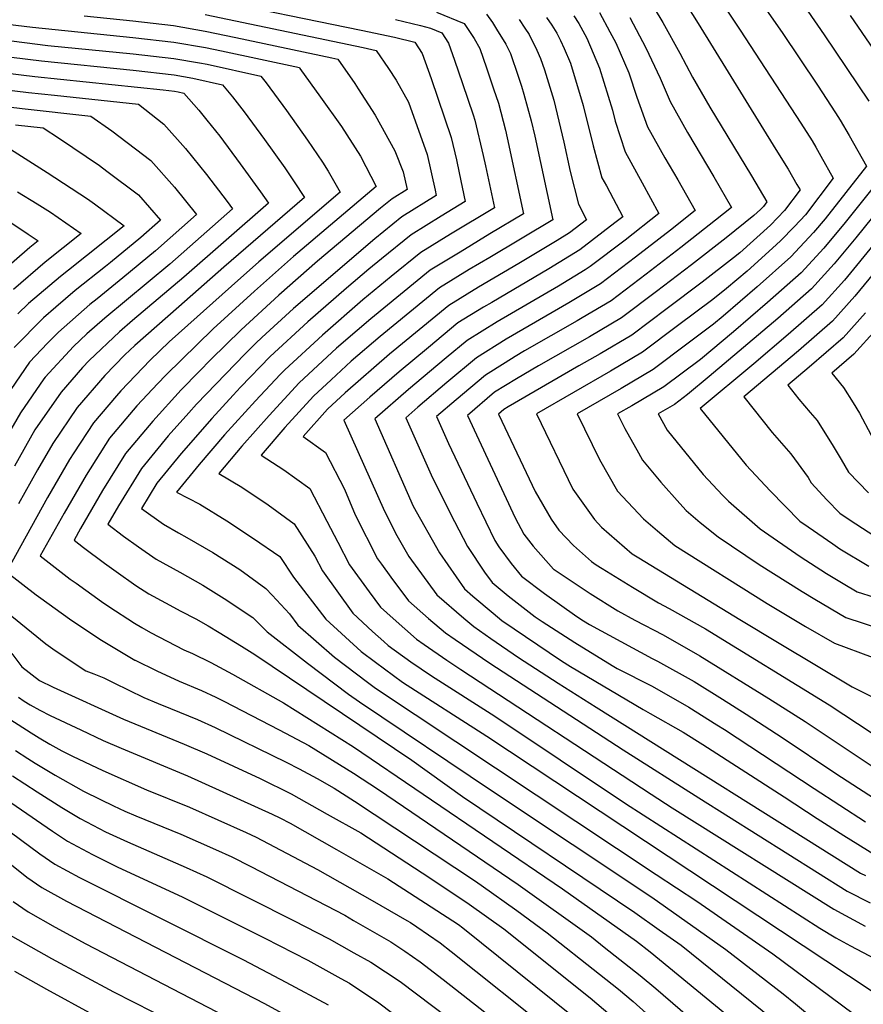
# Model space of a CAD drawing. Units: inches. Extents: x 2593413 to 2598882, y 1486323 to 1491561.
# Drawn here: x 2593849 to 2594174, y 1486968 to 1487347 of the extents above; entities that cross this region are included whole.
import ezdxf

# ---------------------------------------------------------------- set-up
doc = ezdxf.new("R2010")
doc.units = ezdxf.units.IN
doc.header["$MEASUREMENT"] = 0
doc.layers.add('tile_2735_19_contour_10ft', color=214, linetype='Continuous')

msp = doc.modelspace()

# ---------------------------------------------------------------- linework, layer by layer
at = {"layer": 'tile_2735_19_contour_10ft'}
for points, elevation in [([(2594089.43, 1487358.02), (2594096.54, 1487346.16), (2594103.07, 1487334.37), (2594107.96, 1487325.14), (2594114.57, 1487313.53), (2594130.65, 1487287.12), (2594136.58, 1487277.04), (2594135.27, 1487275.3), (2594134.09, 1487274.06), (2594131.52, 1487271.75), (2594120.91, 1487263.22), (2594107.53, 1487252.81), (2594094.05, 1487242.53), (2594080.53, 1487232.36), (2594068.23, 1487225.01), (2594048.6, 1487213.83), (2594040.03, 1487208.86), (2594031.65, 1487203.61), (2594021.2, 1487194.74), (2594039.57, 1487155.17), (2594042.92, 1487148.92), (2594046.5, 1487144.25), (2594054.38, 1487135.46), (2594054.58, 1487135.31), (2594054.98, 1487135.03), (2594068.45, 1487126.09), (2594079.13, 1487119.34), (2594085.71, 1487115.77), (2594096.64, 1487110.07), (2594110.73, 1487102.03), (2594137.35, 1487085.55), (2594151.35, 1487076.67), (2594178.76, 1487058.52)], 10770), ([(2593919.93, 1487355.72), (2593980.18, 1487343.24), (2593993.07, 1487340.52), (2594000.87, 1487338.66), (2594003.72, 1487334.25), (2594007.12, 1487324.63), (2594014.85, 1487301.91), (2594016.89, 1487293.2), (2594017.97, 1487288.25), (2594020.34, 1487277.12), (2594011.01, 1487271.48), (2593999.53, 1487264.35), (2593988.07, 1487255.08), (2593983.15, 1487251.04), (2593974.55, 1487243.78), (2593959.68, 1487230.75), (2593945.16, 1487217.41), (2593933.73, 1487205.63), (2593930.82, 1487202.52), (2593922.6, 1487193.57), (2593910.84, 1487180.07), (2593901.4, 1487168.62), (2593895.5, 1487158.85), (2593903.97, 1487152.76), (2593909.73, 1487149.47), (2593912.98, 1487147.64), (2593923.06, 1487141.87), (2593933.39, 1487135.28), (2593943.43, 1487128.04), (2593945.92, 1487125.44), (2593952.57, 1487118.16), (2593955.79, 1487113.83), (2593969.9, 1487101.49), (2593982.6, 1487091.86), (2593985.78, 1487089.54), (2594093.96, 1487017.77), (2594109.57, 1487007.44), (2594138.88, 1486987.14), (2594169.86, 1486964.13)], 10860), ([(2594103.54, 1487356.28), (2594110.1, 1487345.75), (2594140.08, 1487297.27), (2594144.74, 1487289.64), (2594148.17, 1487283.76), (2594149.38, 1487281.63), (2594143.38, 1487273.68), (2594138, 1487268.02), (2594126.21, 1487257.43), (2594123.75, 1487255.48), (2594111.62, 1487246.12), (2594098.11, 1487235.91), (2594084.59, 1487225.71), (2594072.26, 1487218.43), (2594064.16, 1487213.82), (2594036.82, 1487197.98), (2594035.17, 1487196.95), (2594033.12, 1487195.21), (2594034.41, 1487192.45), (2594047.28, 1487165.42), (2594053.42, 1487154.68), (2594056.42, 1487150.47), (2594062.05, 1487144.62), (2594069.02, 1487138.33), (2594070.84, 1487137.12), (2594073.14, 1487135.67), (2594084.81, 1487128.51), (2594094.86, 1487122.41), (2594098.86, 1487120.32), (2594112.98, 1487112.42), (2594160.57, 1487083.08), (2594188.14, 1487065.03)], 10760), ([(2594118.58, 1487354.93), (2594126.31, 1487343.19), (2594149.69, 1487307.4), (2594153.99, 1487300.57), (2594155.47, 1487298.07), (2594157.4, 1487294.68), (2594162.18, 1487286.21), (2594151.41, 1487272.08), (2594147.25, 1487267.6), (2594141.9, 1487261.98), (2594138.81, 1487259.19), (2594128.97, 1487250.35), (2594121.08, 1487243.58), (2594115.71, 1487239.43), (2594102.19, 1487229.24), (2594088.65, 1487219.07), (2594076.3, 1487211.81), (2594047.83, 1487195.31), (2594061.85, 1487166.34), (2594070.12, 1487154.55), (2594072.81, 1487151.64), (2594084.67, 1487141.38), (2594087.25, 1487139.79), (2594126.14, 1487116), (2594141.31, 1487106.89), (2594169.49, 1487090.1), (2594198.71, 1487075.6)], 10750), ([(2593920, 1487349.25), (2593980.95, 1487336.5), (2593986.04, 1487335.37), (2593990.71, 1487328.45), (2593993.66, 1487323.9), (2593998.44, 1487315.53), (2594005.65, 1487295.26), (2594008.66, 1487281.51), (2594009.1, 1487279.44), (2593995.85, 1487271.31), (2593985.41, 1487262.78), (2593954.1, 1487235.88), (2593941.96, 1487224.73), (2593939.59, 1487222.54), (2593935.51, 1487218.49), (2593916.74, 1487199.01), (2593913.78, 1487195.73), (2593905.86, 1487186.86), (2593895.49, 1487174.24), (2593886.63, 1487159.89), (2593882.51, 1487152.74), (2593888.58, 1487148.2), (2593894.4, 1487144), (2593901.14, 1487139.28), (2593910.24, 1487134.3), (2593919.2, 1487129.21), (2593927.37, 1487124.09), (2593938.5, 1487116.84), (2593943.9, 1487111.22), (2593959.46, 1487099.2), (2593975.35, 1487087.25), (2593979.55, 1487084.31), (2594030.84, 1487049.9), (2594092.27, 1487009.05), (2594120.81, 1486988.82), (2594142.83, 1486971.72), (2594147.62, 1486967.9), (2594155.93, 1486960.87)], 10870), ([(2594009.24, 1487350.12), (2594019.94, 1487345.78), (2594023.71, 1487340.02), (2594025.89, 1487336.22), (2594028.46, 1487328.67), (2594031.19, 1487320.66), (2594033.07, 1487315.09), (2594035.81, 1487304.66), (2594036.52, 1487301.66), (2594042.81, 1487272.47), (2594029.85, 1487264.69), (2594018.31, 1487257.68), (2594006.77, 1487250.66), (2593995.35, 1487241.32), (2593983.94, 1487231.98), (2593978.62, 1487227.47), (2593970.75, 1487220.58), (2593956.25, 1487207.22), (2593944.7, 1487194.72), (2593934.22, 1487182.88), (2593925.32, 1487172.29), (2593934.17, 1487167.1), (2593944.39, 1487160.27), (2593954.39, 1487152.92), (2593962.4, 1487140.48), (2593965.27, 1487134.77), (2593976.96, 1487118.48), (2593984.58, 1487111.41), (2593988.9, 1487107.49), (2593990.56, 1487106.03), (2593999.4, 1487099.77), (2594007.35, 1487094.28), (2594031.77, 1487078.79), (2594082.09, 1487045.13), (2594156.95, 1486997.02), (2594163.2, 1486993.29), (2594168.77, 1486990.22), (2594182.92, 1486982.82)], 10840), ([(2594028.57, 1487349.38), (2594030.8, 1487346.12), (2594032.42, 1487343.66), (2594035.96, 1487337.81), (2594037.71, 1487334.27), (2594040.72, 1487325.48), (2594042.04, 1487321.58), (2594042.96, 1487318.56), (2594045.68, 1487308.29), (2594047.09, 1487302.34), (2594054.04, 1487270.15), (2594029.76, 1487255.53), (2594021.88, 1487250.92), (2594010.37, 1487243.85), (2593998.95, 1487234.5), (2593987.56, 1487225.12), (2593976.33, 1487215.61), (2593968.59, 1487208.46), (2593961.77, 1487202.15), (2593950.72, 1487190.01), (2593941.59, 1487179.45), (2593950.34, 1487173.77), (2593960.36, 1487166.5), (2593966.97, 1487154), (2593971.25, 1487145.89), (2593975.75, 1487137.07), (2593983.31, 1487126.68), (2593987.63, 1487120.82), (2593992.5, 1487116.4), (2594001.53, 1487108.43), (2594004.42, 1487106.42), (2594013.24, 1487100.34), (2594018.6, 1487096.74), (2594091.99, 1487048.65), (2594100.13, 1487043.45), (2594162.38, 1487004.34), (2594174.43, 1486997.84)], 10830), ([(2594072.03, 1487350.02), (2594076.03, 1487342.62), (2594078.31, 1487338.29), (2594083.38, 1487326.75), (2594086.41, 1487317.45), (2594090.63, 1487306.02), (2594097.28, 1487294.05), (2594102.25, 1487285.54), (2594108.97, 1487273.71), (2594099.38, 1487266.11), (2594085.96, 1487255.76), (2594072.48, 1487245.5), (2594060.23, 1487238.09), (2594036.07, 1487224.09), (2594024.61, 1487216.93), (2594013.26, 1487207.46), (2594001.99, 1487197.84), (2593997.37, 1487193.8), (2594007.12, 1487171.83), (2594014.47, 1487157.09), (2594021.23, 1487144.16), (2594027.78, 1487134.28), (2594030.74, 1487130.28), (2594036.86, 1487125.15), (2594047.23, 1487117.12), (2594049.92, 1487115.29), (2594062.54, 1487107.17), (2594076.91, 1487098.32), (2594078.89, 1487097.15), (2594092.34, 1487090.27), (2594106.44, 1487082.27), (2594117.34, 1487075.46), (2594120.2, 1487073.64), (2594154.85, 1487050.84), (2594174.64, 1487038.07)], 10790), ([(2594135.52, 1487352.25), (2594142.49, 1487342.32), (2594156.04, 1487322.08), (2594163.07, 1487311.31), (2594164.8, 1487308.54), (2594168.26, 1487302.65), (2594174.98, 1487290.8), (2594159.07, 1487270.55), (2594154.62, 1487265.25), (2594145.85, 1487255.86), (2594132.87, 1487244.31), (2594119.73, 1487233), (2594116.02, 1487229.88), (2594106.28, 1487222.55), (2594092.73, 1487212.41), (2594080.39, 1487205.13), (2594063.44, 1487195.31), (2594072.1, 1487177.68), (2594079.05, 1487165.55), (2594089.07, 1487154.81), (2594094.42, 1487150.21), (2594101.08, 1487144.58), (2594136.65, 1487122.25), (2594151.42, 1487113.34), (2594162.59, 1487106.91), (2594177.11, 1487101.47)], 10740), ([(2594152.37, 1487350.6), (2594158.71, 1487341.49), (2594175.84, 1487315.83)], 10730), ([(2593843.81, 1487345.6), (2593853.55, 1487344.4), (2593892.23, 1487340.46), (2593907.96, 1487338.63), (2593920.15, 1487336.54), (2593926.37, 1487335.23), (2593956.38, 1487328.79), (2593956.6, 1487328.49), (2593964.51, 1487317.46), (2593972.63, 1487306.12), (2593979.99, 1487294.65), (2593985.99, 1487282.97), (2593954.14, 1487256.02), (2593939.11, 1487242.67), (2593923.13, 1487228.08), (2593904.92, 1487210.25), (2593901.8, 1487206.98), (2593893.76, 1487198.37), (2593883.25, 1487185.88), (2593874.22, 1487171.7), (2593865.72, 1487157.01), (2593856.51, 1487140.52), (2593868.08, 1487131.62), (2593870.32, 1487130), (2593880.1, 1487122.94), (2593882.89, 1487121.09), (2593892.83, 1487114.59), (2593895.61, 1487112.92), (2593899.04, 1487111.04), (2593911.88, 1487104.35), (2593915.13, 1487102.87), (2593922.19, 1487099.5), (2593930.56, 1487094.94), (2593950.25, 1487083.91), (2593977.2, 1487066.95), (2594057.79, 1487012.25), (2594086.27, 1486992.03), (2594091.59, 1486987.86), (2594134.75, 1486952.49)], 10890), ([(2593873.38, 1487348.74), (2593892.15, 1487346.84), (2593907.89, 1487345.02), (2593920.08, 1487342.86), (2593931.85, 1487340.4), (2593968.84, 1487332.59), (2593971.21, 1487332.08), (2593977.71, 1487322.65), (2593979.05, 1487320.66), (2593985.64, 1487310.49), (2593993.12, 1487296.68), (2593996.38, 1487288.55), (2593997.87, 1487281.76), (2593992.17, 1487278.26), (2593987.69, 1487274.6), (2593963.3, 1487254.12), (2593948.48, 1487241.05), (2593933.98, 1487227.69), (2593922.25, 1487216.26), (2593917.72, 1487211.69), (2593910.85, 1487204.61), (2593899.91, 1487192.52), (2593889.39, 1487180.04), (2593880.52, 1487165.71), (2593871.98, 1487151.06), (2593869.51, 1487146.63), (2593873.21, 1487143.79), (2593881.21, 1487137.79), (2593885.71, 1487134.54), (2593893.37, 1487129.18), (2593898.34, 1487125.93), (2593904.77, 1487122.42), (2593910.62, 1487119.27), (2593916.48, 1487116.26), (2593921.17, 1487113.61), (2593925.47, 1487111.06), (2593934.04, 1487105.76), (2593939.21, 1487102.53), (2593999.79, 1487061.75), (2594019.27, 1487047.79), (2594085.7, 1487003.09), (2594095.11, 1486996.42), (2594103.5, 1486990.43), (2594138.8, 1486962.13)], 10880), ([(2593993.38, 1487347.31), (2594003.01, 1487345.07), (2594006.9, 1487343.97), (2594011.32, 1487342.17), (2594013.86, 1487338.2), (2594016.16, 1487331.71), (2594019.26, 1487322.63), (2594023.35, 1487310.55), (2594024.03, 1487308.55), (2594027.26, 1487294.97), (2594028.14, 1487290.88), (2594031.57, 1487274.79), (2594014.66, 1487264.58), (2594003.16, 1487257.48), (2593991.71, 1487248.2), (2593980.9, 1487239.32), (2593965.24, 1487225.64), (2593950.73, 1487212.29), (2593949.03, 1487210.53), (2593939.42, 1487200.39), (2593927.56, 1487187.18), (2593917.73, 1487175.75), (2593909.05, 1487165.14), (2593918.02, 1487160.47), (2593928.45, 1487154.11), (2593938.69, 1487147.32), (2593948.82, 1487140.28), (2593954.14, 1487132.32), (2593966.62, 1487116.21), (2593980.18, 1487103.75), (2593985.69, 1487099.54), (2593996.16, 1487091.89), (2594028.68, 1487071.12), (2594176.78, 1486973)], 10850), ([(2594041.12, 1487347.3), (2594043.34, 1487344.05), (2594044.9, 1487341.55), (2594047.95, 1487335.5), (2594049.38, 1487332.35), (2594050.86, 1487327.96), (2594054.44, 1487316.19), (2594058.34, 1487300.08), (2594060.78, 1487288.75), (2594063.92, 1487276.12), (2594067.07, 1487270.14), (2594060.51, 1487265.08), (2594055.76, 1487262.16), (2594040.92, 1487253.23), (2594025.46, 1487244.16), (2594013.96, 1487237.07), (2594002.54, 1487227.72), (2593991.18, 1487218.27), (2593973.98, 1487203.39), (2593967.22, 1487197.13), (2593957.85, 1487186.6), (2593966.51, 1487180.47), (2593973.78, 1487166.31), (2593977.94, 1487156.4), (2593986.49, 1487139.42), (2593988, 1487137.34), (2593991.68, 1487132.36), (2593998.48, 1487123.2), (2594006.12, 1487116.44), (2594012.67, 1487110.88), (2594016.44, 1487108.28), (2594029.74, 1487099.19), (2594081.15, 1487065.82), (2594110.37, 1487047.29), (2594167.55, 1487011.31), (2594176.39, 1487006.87)], 10820), ([(2594051.7, 1487348.16), (2594053.64, 1487345.21), (2594055.59, 1487342.03), (2594057, 1487339.28), (2594058.4, 1487336.17), (2594060.83, 1487330.46), (2594065.75, 1487314.25), (2594069.64, 1487298.67), (2594073.01, 1487286.29), (2594074.71, 1487283.19), (2594081.04, 1487271.33), (2594077.92, 1487268.9), (2594064.49, 1487258.57), (2594052.53, 1487251.21), (2594030.55, 1487238.29), (2594027.38, 1487236.38), (2594017.51, 1487230.35), (2594006.13, 1487220.94), (2593994.79, 1487211.45), (2593983.55, 1487201.77), (2593973.54, 1487192.86), (2593989.2, 1487157.83), (2593993.91, 1487148.41), (2593998.59, 1487140.38), (2594009.42, 1487125.6), (2594019.77, 1487116.53), (2594023.62, 1487113.28), (2594030.22, 1487108.68), (2594040.87, 1487101.34), (2594056.19, 1487091.44), (2594070.8, 1487082.21), (2594172.72, 1487018.28), (2594174.66, 1487017.31)], 10810), ([(2594062.23, 1487348.8), (2594064.09, 1487345.76), (2594067.13, 1487340.13), (2594072.07, 1487328.61), (2594077.06, 1487312.39), (2594078.12, 1487308.17), (2594081.91, 1487296.27), (2594088.45, 1487284.36), (2594095, 1487272.52), (2594081.94, 1487262.33), (2594068.47, 1487252.06), (2594066.49, 1487250.84), (2594056.26, 1487244.58), (2594032.56, 1487230.73), (2594021.06, 1487223.64), (2594012.98, 1487216.92), (2594009.7, 1487214.19), (2593998.39, 1487204.64), (2593985.45, 1487193.33), (2594000.3, 1487159.73), (2594010.37, 1487141.78), (2594019.97, 1487127.92), (2594023.22, 1487125.07), (2594031.02, 1487118.47), (2594034.44, 1487115.66), (2594057.39, 1487100.13), (2594060.9, 1487097.89), (2594088.88, 1487081.33), (2594091.63, 1487079.85), (2594104.35, 1487072.63), (2594111.87, 1487067.86), (2594143.28, 1487047.69), (2594155.97, 1487039.33), (2594166.26, 1487032.76), (2594178.02, 1487025.42)], 10800), ([(2594083.7, 1487348.1), (2594089.91, 1487336.37), (2594095.47, 1487324.75), (2594099.26, 1487315.69), (2594105.95, 1487303.75), (2594116.09, 1487286.72), (2594122.94, 1487274.9), (2594116.79, 1487269.95), (2594103.45, 1487259.46), (2594090, 1487249.16), (2594076.5, 1487238.93), (2594065.44, 1487232.33), (2594063.4, 1487231.14), (2594043.18, 1487219.55), (2594039.59, 1487217.44), (2594035.71, 1487215.02), (2594028.13, 1487210.27), (2594016.81, 1487200.74), (2594009.29, 1487194.27), (2594013.92, 1487183.88), (2594024.78, 1487160.91), (2594031.7, 1487146.46), (2594033.29, 1487144.05), (2594038.06, 1487137.6), (2594041.96, 1487132.74), (2594050.86, 1487126.09), (2594063.32, 1487117.15), (2594065.9, 1487115.5), (2594068.21, 1487114.07), (2594092.38, 1487100.96), (2594094.43, 1487099.91), (2594108.58, 1487092.15), (2594119.48, 1487085.29), (2594128.62, 1487079.49), (2594142.52, 1487070.54), (2594163.16, 1487056.71), (2594182.38, 1487044.23)], 10780), ([(2594168.65, 1487348.93), (2594192.59, 1487314.1)], 10720), ([(2593841.38, 1487339.61), (2593859.36, 1487337.38), (2593892.3, 1487334.14), (2593908.03, 1487332.28), (2593917.83, 1487330.61), (2593920.89, 1487330.07), (2593941.55, 1487325.5), (2593943.55, 1487322.93), (2593951.39, 1487312.21), (2593959.55, 1487300.81), (2593965.33, 1487292.37), (2593967.53, 1487288.88), (2593972.14, 1487280.82), (2593940.75, 1487253.93), (2593930.15, 1487244.55), (2593906.17, 1487223.07), (2593898.87, 1487216), (2593887.6, 1487204.23), (2593885.92, 1487202.28), (2593877.02, 1487191.8), (2593869.46, 1487180.33), (2593867.83, 1487177.78), (2593859.35, 1487163.07), (2593851.08, 1487148.16), (2593843.51, 1487134.4), (2593854.94, 1487125.54), (2593856.72, 1487124.24), (2593867.77, 1487116.25), (2593879.41, 1487108.5), (2593892.98, 1487100.4), (2593893.08, 1487100.34), (2593901.48, 1487096.23), (2593910.04, 1487092.28), (2593918.71, 1487088.67), (2593924.19, 1487086.06), (2593927.22, 1487084.58), (2593948.64, 1487073.46), (2593960.01, 1487067.47), (2593977.3, 1487056.81), (2593986.93, 1487050.55), (2594040.77, 1487013.83), (2594068.94, 1486993.64), (2594073.9, 1486989.75), (2594087.78, 1486978.79), (2594093.79, 1486973.82), (2594116.22, 1486954.43)], 10900), ([(2593838.94, 1487333.6), (2593856.92, 1487331.36), (2593892.37, 1487327.81), (2593908.11, 1487325.98), (2593915.26, 1487324.76), (2593926.72, 1487322.21), (2593930.56, 1487317.55), (2593935.07, 1487311.73), (2593942.9, 1487301.13), (2593950.77, 1487290.1), (2593954.41, 1487284.76), (2593958.29, 1487278.66), (2593927.2, 1487251.82), (2593909.86, 1487236.59), (2593892.9, 1487221.61), (2593889.11, 1487218.02), (2593881.42, 1487210.1), (2593870.78, 1487197.73), (2593861.4, 1487183.89), (2593855.42, 1487173.72), (2593848.16, 1487160.61)], 10910), ([(2593836.47, 1487327.52), (2593854.46, 1487325.31), (2593903.9, 1487320.17), (2593908.18, 1487319.67), (2593909.6, 1487319.43), (2593911.89, 1487318.92), (2593917.63, 1487312.36), (2593920.75, 1487308.56), (2593925.69, 1487302.32), (2593933.58, 1487291.76), (2593941.4, 1487280.95), (2593944.44, 1487276.5), (2593911.87, 1487248.01), (2593892.07, 1487231.33), (2593887.08, 1487226.96), (2593875.3, 1487215.87), (2593872.84, 1487213.2), (2593864.58, 1487203.63), (2593854.46, 1487189.17), (2593846.59, 1487175.19)], 10920), ([(2593833.99, 1487321.4), (2593851.99, 1487319.2), (2593862.01, 1487318.16), (2593894.4, 1487314.67), (2593904.19, 1487307.04), (2593912.5, 1487297.62), (2593920.58, 1487287.58), (2593928.54, 1487277.18), (2593930.59, 1487274.34), (2593906.38, 1487253.06), (2593881.34, 1487232.24), (2593874.47, 1487226.12), (2593869.35, 1487221.34), (2593858.39, 1487209.51), (2593857.86, 1487208.75), (2593848.91, 1487195.75), (2593843.78, 1487186.8)], 10930), ([(2593831.47, 1487315.18), (2593849.48, 1487313.03), (2593876.03, 1487310.11), (2593884.12, 1487304.39), (2593899.13, 1487293.03), (2593908.18, 1487282.67), (2593916.74, 1487272.19), (2593900.88, 1487258.11), (2593888.3, 1487247.76), (2593878.37, 1487239.7), (2593875.65, 1487237.47), (2593863.49, 1487226.83), (2593859.23, 1487222.5), (2593852.4, 1487215.21), (2593845.11, 1487204.72)], 10940), ([(2593846.92, 1487306.72), (2593857.65, 1487305.54), (2593863.94, 1487301.43), (2593879.28, 1487291.02), (2593882.21, 1487288.86), (2593894.34, 1487279.79), (2593902.89, 1487270.03), (2593895.28, 1487263.26), (2593883.6, 1487253.68), (2593881.64, 1487252.09), (2593869.97, 1487242.84), (2593862.44, 1487236.43), (2593857.71, 1487232.32), (2593846.43, 1487220.89)], 10950), ([(2593843.66, 1487298.23), (2593859.22, 1487288.39), (2593874.67, 1487278.25), (2593877.36, 1487276.26), (2593888.84, 1487267.82), (2593867.36, 1487250.67), (2593864.29, 1487248.23), (2593851.94, 1487237.81), (2593847.9, 1487233.88)], 10960), ([(2594216.08, 1487296.03), (2594170.5, 1487240.68), (2594161.88, 1487231.05), (2594148.8, 1487219.65), (2594127.76, 1487201.87), (2594138.66, 1487188.15), (2594145.82, 1487179.91), (2594152.5, 1487170.75), (2594153.72, 1487168.7), (2594159.65, 1487162.16), (2594164.74, 1487157.01), (2594168.69, 1487154.29), (2594180.41, 1487146.75)], 10700), ([(2594187.79, 1487295.39), (2594166.74, 1487269.02), (2594158.51, 1487259.23), (2594149.82, 1487249.72), (2594136.8, 1487238.23), (2594123.66, 1487226.92), (2594111, 1487216.33), (2594096.84, 1487205.69), (2594084.48, 1487198.45), (2594079.05, 1487195.3), (2594081.84, 1487189.67), (2594087.05, 1487180.35), (2594088.7, 1487177.43), (2594095.75, 1487168.99), (2594102.97, 1487160.74), (2594105.51, 1487158.02), (2594110.93, 1487153.42), (2594117.84, 1487147.85), (2594133.64, 1487137.25), (2594150.17, 1487126.79), (2594155.07, 1487123.84), (2594167.03, 1487116.84), (2594180.03, 1487112.58)], 10730), ([(2594195.57, 1487293.76), (2594170.83, 1487263.14), (2594162.47, 1487253.11), (2594153.8, 1487243.56), (2594140.77, 1487232.07), (2594114.36, 1487209.67), (2594105.96, 1487202.73), (2594100.95, 1487198.96), (2594094.66, 1487195.29), (2594098.1, 1487189.01), (2594111.99, 1487171.88), (2594119.49, 1487164.03), (2594121.85, 1487161.61), (2594133.94, 1487151), (2594149.39, 1487140.32), (2594159.53, 1487133.81), (2594165.99, 1487129.87), (2594171.42, 1487126.64), (2594184.52, 1487122.62)], 10720), ([(2594202.74, 1487291.24), (2594166.47, 1487246.91), (2594157.84, 1487237.3), (2594144.75, 1487225.92), (2594131.59, 1487214.65), (2594110.86, 1487197.34), (2594128.6, 1487175.49), (2594137.91, 1487165.62), (2594149.3, 1487153.99), (2594152.47, 1487151.77), (2594161.95, 1487145.19), (2594164.73, 1487143.31), (2594175.87, 1487136.61)], 10710), ([(2593847.66, 1487280.96), (2593855.26, 1487276.3), (2593860.48, 1487273.02), (2593872.27, 1487264.9), (2593858.44, 1487253.8), (2593846.19, 1487243.28)], 10970), ([(2593843.59, 1487270.05), (2593851.79, 1487264.64), (2593855.71, 1487261.99), (2593852.52, 1487259.43), (2593840.25, 1487248.93)], 10980), ([(2594174.63, 1487234.29), (2594165.99, 1487224.68), (2594152.87, 1487213.34), (2594144.66, 1487206.41), (2594148.89, 1487201.03), (2594153.31, 1487195.84), (2594156, 1487192.72), (2594162.11, 1487182.84), (2594165.19, 1487177.66), (2594168.11, 1487172.81), (2594175.81, 1487164.92)], 10690), ([(2594178.76, 1487227.89), (2594170.13, 1487218.28), (2594161.57, 1487210.94), (2594166.14, 1487205.48), (2594169.86, 1487199.55), (2594172.25, 1487195.59), (2594176.81, 1487187.05)], 10680), ([(2593845.54, 1487117.33), (2593858.69, 1487106.61), (2593861.38, 1487104.67), (2593871.43, 1487097.93), (2593874.09, 1487096.3), (2593877.2, 1487095.12), (2593880.97, 1487093.53), (2593884.81, 1487091.64), (2593896.4, 1487086.02), (2593901.96, 1487083.66), (2593906.64, 1487081.71), (2593917.08, 1487077.44), (2593923.94, 1487074.38), (2593951.35, 1487061), (2593956.31, 1487058.44), (2593963.19, 1487054.68), (2593969.8, 1487050.96), (2593977.69, 1487045.95), (2594023.93, 1487015.4), (2594026.47, 1487013.64), (2594040.14, 1487003.79), (2594051.94, 1486995.23), (2594072.12, 1486979.29), (2594079.36, 1486973.52), (2594085.01, 1486968.72), (2594095.13, 1486959.82)], 10910), ([(2593845.51, 1487102.95), (2593849.45, 1487097.81), (2593856.18, 1487092.49), (2593861.41, 1487089.91), (2593888.52, 1487077.63), (2593912.03, 1487067.94), (2593920.66, 1487064.21), (2593941.25, 1487054.68), (2593953.21, 1487048.83), (2593967.14, 1487041.02), (2593980.01, 1487033.76), (2594006.61, 1487016.42), (2594021.83, 1487006.26), (2594035.24, 1486996.78), (2594068.52, 1486970.12), (2594132.44, 1486915.81)], 10920), ([(2593848.05, 1487086.08), (2593850.3, 1487084.6), (2593852.57, 1487083.18), (2593856.31, 1487081.03), (2593860.32, 1487079.06), (2593872.17, 1487073.44), (2593880.79, 1487069.4), (2593887.7, 1487066.48), (2593913.3, 1487055.77), (2593945.84, 1487041.02), (2593948.86, 1487039.54), (2593952.8, 1487037.49), (2593970.67, 1487027.37), (2593990.5, 1487016.08), (2594017.73, 1486998.41), (2594019.42, 1486997.13), (2594068.47, 1486957.67)], 10930), ([(2593844.83, 1487077.67), (2593852.99, 1487072.3), (2593856.13, 1487070.36), (2593860.14, 1487067.96), (2593864.76, 1487065.37), (2593868.86, 1487063.38), (2593880.6, 1487057.83), (2593897.41, 1487050.38), (2593914.04, 1487043.64), (2593935.92, 1487033.95), (2593939.67, 1487032.11), (2593963.34, 1487019.72), (2593984.5, 1487007.72), (2593997.76, 1487000.05), (2593999.18, 1486999.23), (2594001.64, 1486997.6), (2594010.59, 1486991.36), (2594014.83, 1486988.05), (2594053.54, 1486957.15)], 10940), ([(2593846.96, 1487065.51), (2593851.74, 1487062.39), (2593854.54, 1487060.64), (2593862.27, 1487056), (2593873.11, 1487049.9), (2593879.71, 1487046.61), (2593884.71, 1487044.14), (2593889.05, 1487042.17), (2593893.33, 1487040.38), (2593910.71, 1487033.27), (2593924.09, 1487027.37), (2593930.34, 1487024.56), (2593937.69, 1487020.82), (2593973.85, 1487002), (2593977.28, 1487000.05), (2593991.66, 1486991.71), (2593997.08, 1486988.11), (2594002.92, 1486984.1), (2594011.83, 1486977.21), (2594048.07, 1486948.9)], 10950), ([(2593845.8, 1487055.79), (2593855.3, 1487049.6), (2593864.83, 1487043.6), (2593871.82, 1487039.29), (2593881.6, 1487034.16), (2593890.08, 1487030.29), (2593912.79, 1487020.49), (2593920.75, 1487016.82), (2593954.09, 1487000.05), (2593967.83, 1486992.88), (2593977.4, 1486987.55), (2593983.87, 1486983.91), (2593995.25, 1486976.43), (2594038.27, 1486943.91)], 10960), ([(2593835.07, 1487052.25), (2593861.18, 1487034.43), (2593866.95, 1487030.54), (2593876.62, 1487025.44), (2593886.42, 1487020.58), (2593911.26, 1487009.15), (2593943.12, 1486993.17), (2593959.64, 1486984.68), (2593972.37, 1486977.69), (2593975.75, 1486975.79), (2593987.07, 1486968.25), (2593992.27, 1486964.29)], 10970), ([(2593833.81, 1487042.26), (2593856.33, 1487025.7), (2593862.05, 1487021.72), (2593871.68, 1487016.54), (2593934.79, 1486984.84), (2593951.19, 1486976.24), (2593967.42, 1486967.46)], 10980), ([(2593832.49, 1487031.77), (2593851.35, 1487016.74), (2593857.04, 1487012.7), (2593866.6, 1487007.42), (2593942.92, 1486967.97), (2593959.15, 1486959.19)], 10990), ([(2593846.11, 1487007.32), (2593851.82, 1487003.31), (2593862.24, 1486997.46), (2593874.08, 1486990.97), (2593950.99, 1486951.03)], 11000), ([(2593834.71, 1487000.05), (2593860.89, 1486985.31), (2593884.68, 1486972.56), (2593975.66, 1486926.23)], 11010), ([(2593846.53, 1486980.44), (2593858.91, 1486973.49), (2593876.76, 1486963.8)], 11020)]:
    msp.add_lwpolyline(points, dxfattribs=dict(at, elevation=elevation))

doc.saveas('drawing.dxf')
